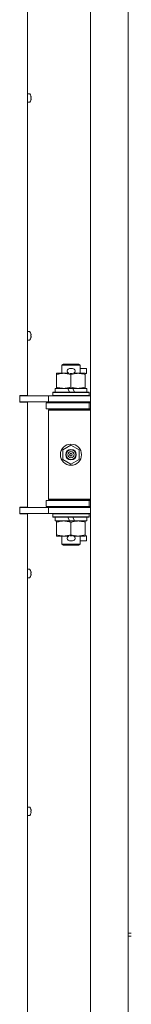
# Model space of a CAD drawing. Units: millimetres. Extents: x 0 to 29807, y -7 to 21000.
# Drawn here: x 16961 to 17035, y 14149 to 14802 of the extents above; entities that cross this region are included whole.
import ezdxf

# ---------------------------------------------------------------- set-up
doc = ezdxf.new("R2010")
doc.units = ezdxf.units.MM
doc.linetypes.add('K5LT_THIN', pattern=[0])
doc.layers.add('R', color=1, linetype='Continuous', true_color=0xff0000)
doc.layers.add('WELDING', color=7, linetype='Continuous', true_color=0xffffff)

msp = doc.modelspace()

# ---------------------------------------------------------------- linework, layer by layer
at = {"layer": 'R', "color": 7, "linetype": 'K5LT_THIN', "lineweight": 18}
for p, q in [((17008.35, 13562.8), (17008.35, 15463.8)), ((16966.55, 15111.05), (16966.55, 14552.55)), ((17033.35, 14830.8), (17033.35, 14195.8)), ((16967.99, 14752.75), (16966.55, 14752.75)), ((16966.55, 14747.15), (16966.55, 14752.75)), ((16968.76, 14751.29), (16968.77, 14751.29)), ((16968.76, 14750.29), (16968.85, 14750.31)), ((16968.85, 14749.58), (16968.76, 14749.6)), ((16968.77, 14748.6), (16968.76, 14748.6)), ((16967.99, 14747.15), (16966.55, 14747.15)), ((16967.99, 14594.98), (16966.55, 14594.98)), ((16966.55, 14589.38), (16966.55, 14594.98)), ((16968.76, 14593.52), (16968.77, 14593.53)), ((16968.76, 14592.53), (16968.85, 14592.54)), ((16968.85, 14591.82), (16968.76, 14591.84)), ((16968.77, 14590.83), (16968.76, 14590.84)), ((16967.99, 14589.38), (16966.55, 14589.38)), ((16989.35, 14572.72), (16990.35, 14573.3)), ((17001.35, 14572.72), (16989.35, 14572.72)), ((16989.35, 14572.72), (16989.35, 14567.3)), ((17000.35, 14573.3), (16990.35, 14573.3)), ((17001.35, 14572.72), (17000.35, 14573.3)), ((17001.35, 14572.72), (17001.35, 14567.3)), ((16985.85, 14566.45), (16985.85, 14567.3)), ((16985.85, 14567.3), (16990.6, 14567.3)), ((16985.85, 14566.45), (16985.85, 14558.15)), ((16990.6, 14567.3), (16993.9, 14567.3)), ((16994.45, 14570.4), (16996.45, 14570.4)), ((16994.49, 14567.2), (16996.41, 14567.2)), ((16995.35, 14566.45), (16995.35, 14558.15)), ((16997.01, 14567.3), (17000.1, 14567.3)), ((17000.1, 14567.3), (17004.85, 14567.3)), ((17001.35, 14570.4), (17005.55, 14570.4)), ((17004.85, 14567.3), (17004.85, 14566.45)), ((17004.85, 14567.2), (17005.55, 14567.2)), ((17004.85, 14566.45), (17004.85, 14558.15)), ((17005.55, 14570.4), (17005.55, 14567.2)), ((16985.85, 14557.3), (16985.85, 14558.15)), ((17004.85, 14558.15), (17004.85, 14557.3)), ((16961.35, 14552.55), (16961.35, 14548.05)), ((16966.55, 14552.55), (16961.35, 14552.55)), ((16961.35, 14552.3), (16964, 14552.3)), ((16964, 14552.3), (16980.35, 14552.3)), ((16965.35, 14552.3), (16965.35, 14552.55)), ((16980.35, 14552.3), (17008.35, 14552.3)), ((16980.35, 14548.3), (16980.35, 14552.3)), ((16983.35, 14554.5), (16983.53, 14554.8)), ((16983.35, 14554.5), (16983.35, 14552.6)), ((17007.35, 14554.5), (16983.35, 14554.5)), ((17007.35, 14552.6), (16983.35, 14552.6)), ((16983.35, 14552.6), (16983.53, 14552.3)), ((17007.18, 14554.8), (16983.53, 14554.8)), ((16984.85, 14557.3), (16984.85, 14554.8)), ((16993.18, 14557.3), (16984.85, 14557.3)), ((16996.49, 14557.3), (16993.18, 14557.3)), ((16994.34, 14554.8), (16993.18, 14557.3)), ((16997.65, 14554.8), (16996.49, 14557.3)), ((17005.85, 14557.3), (16996.49, 14557.3)), ((17005.85, 14557.3), (17005.85, 14554.8)), ((17007.35, 14554.5), (17007.18, 14554.8)), ((17007.35, 14552.6), (17007.18, 14552.3)), ((17007.35, 14554.5), (17007.35, 14552.6)), ((16961.35, 14548.3), (16980.35, 14548.3)), ((16966.55, 14548.05), (16961.35, 14548.05)), ((16965.35, 14548.05), (16965.35, 14548.3)), ((16966.55, 14548.05), (16966.55, 14478.55)), ((16978.85, 14547.8), (16995.35, 14547.8)), ((16978.85, 14543.8), (16978.85, 14547.8)), ((16980.35, 14548.3), (17008.35, 14548.3)), ((16989.35, 14548.3), (16989.35, 14547.8)), ((16995.35, 14547.8), (17007.35, 14547.8)), ((17001.35, 14548.3), (17001.35, 14547.8)), ((17007.35, 14543.8), (17007.35, 14547.8)), ((17007.35, 14547.8), (17008.35, 14547.8)), ((16978.85, 14543.8), (16995.35, 14543.8)), ((16980.35, 14542.8), (16980.85, 14543.3)), ((16980.35, 14542.8), (16980.35, 14483.8)), ((17008.35, 14542.8), (16980.35, 14542.8)), ((17008.35, 14543.3), (16980.85, 14543.3)), ((16989.35, 14543.8), (16989.35, 14543.3)), ((16995.35, 14543.8), (17007.35, 14543.8)), ((17001.35, 14543.8), (17001.35, 14543.3)), ((17007.35, 14543.8), (17008.35, 14543.8)), ((16989.85, 14516.48), (16995.35, 14519.65)), ((16995.35, 14519.65), (17000.85, 14516.48)), ((16989.85, 14510.12), (16989.85, 14516.48)), ((17000.85, 14516.48), (17000.85, 14510.12)), ((16995.35, 14506.95), (16989.85, 14510.12)), ((17000.85, 14510.12), (16995.35, 14506.95)), ((16995.35, 14482.8), (16978.85, 14482.8)), ((16978.85, 14482.8), (16978.85, 14478.8)), ((17008.35, 14483.8), (16980.35, 14483.8)), ((16980.35, 14483.8), (16980.85, 14483.3)), ((17008.35, 14483.3), (16980.85, 14483.3)), ((16989.35, 14483.3), (16989.35, 14482.8)), ((17007.35, 14482.8), (16995.35, 14482.8)), ((17001.35, 14483.3), (17001.35, 14482.8)), ((17008.35, 14482.8), (17007.35, 14482.8)), ((17007.35, 14482.8), (17007.35, 14478.8)), ((16966.55, 14478.55), (16961.35, 14478.55)), ((16961.35, 14478.55), (16961.35, 14474.05)), ((16980.35, 14478.3), (16961.35, 14478.3)), ((16961.35, 14474.3), (16964, 14474.3)), ((16966.55, 14474.05), (16961.35, 14474.05)), ((16980.35, 14474.3), (16964, 14474.3)), ((16965.35, 14478.3), (16965.35, 14478.55)), ((16965.35, 14474.05), (16965.35, 14474.3)), ((16966.55, 14474.05), (16966.55, 13915.55)), ((16995.35, 14478.8), (16978.85, 14478.8)), ((16980.35, 14478.3), (16980.35, 14474.3)), ((17008.35, 14478.3), (16980.35, 14478.3)), ((17008.35, 14474.3), (16980.35, 14474.3)), ((16983.35, 14474), (16983.53, 14474.3)), ((16983.35, 14474), (16983.35, 14472.1)), ((17007.35, 14474), (16983.35, 14474)), ((16989.35, 14478.8), (16989.35, 14478.3)), ((17007.35, 14478.8), (16995.35, 14478.8)), ((17001.35, 14478.8), (17001.35, 14478.3)), ((17007.35, 14474), (17007.18, 14474.3)), ((17008.35, 14478.8), (17007.35, 14478.8)), ((17007.35, 14474), (17007.35, 14472.1)), ((17007.35, 14472.1), (16983.35, 14472.1)), ((16983.35, 14472.1), (16983.53, 14471.8)), ((17007.18, 14471.8), (16983.53, 14471.8)), ((16984.85, 14471.8), (16984.85, 14469.3)), ((16994.34, 14469.3), (16984.85, 14469.3)), ((16985.85, 14468.45), (16985.85, 14469.3)), ((16985.85, 14468.45), (16985.85, 14460.15)), ((16994.34, 14469.3), (16993.18, 14471.8)), ((16994.34, 14469.3), (16997.65, 14469.3)), ((16995.35, 14468.45), (16995.35, 14460.15)), ((16997.65, 14469.3), (16996.49, 14471.8)), ((17005.85, 14469.3), (16997.65, 14469.3)), ((17004.85, 14469.3), (17004.85, 14468.45)), ((17004.85, 14468.45), (17004.85, 14460.15)), ((17005.85, 14471.8), (17005.85, 14469.3)), ((17007.35, 14472.1), (17007.18, 14471.8)), ((16985.85, 14459.3), (16985.85, 14460.15)), ((17004.85, 14460.15), (17004.85, 14459.3)), ((16990.6, 14459.3), (16985.85, 14459.3)), ((16989.35, 14459.3), (16989.35, 14453.88)), ((17001.35, 14453.88), (16989.35, 14453.88)), ((16989.35, 14453.88), (16990.35, 14453.3)), ((16993.9, 14459.3), (16990.6, 14459.3)), ((16994.45, 14456.2), (16996.45, 14456.2)), ((16994.49, 14459.4), (16996.41, 14459.4)), ((17004.85, 14459.3), (16997.01, 14459.3)), ((17001.35, 14453.88), (17000.35, 14453.3)), ((17001.35, 14459.3), (17001.35, 14453.88)), ((17001.35, 14456.2), (17005.55, 14456.2)), ((17004.85, 14459.4), (17005.55, 14459.4)), ((17005.55, 14459.4), (17005.55, 14456.2)), ((17000.35, 14453.3), (16990.35, 14453.3)), ((16967.99, 14437.22), (16966.55, 14437.22)), ((16966.55, 14431.62), (16966.55, 14437.22)), ((16968.76, 14435.76), (16968.77, 14435.77)), ((16968.76, 14434.76), (16968.85, 14434.78)), ((16968.85, 14434.06), (16968.76, 14434.07)), ((16967.99, 14431.62), (16966.55, 14431.62)), ((16968.77, 14433.07), (16968.76, 14433.08)), ((16967.99, 14279.45), (16966.55, 14279.45)), ((16966.55, 14273.85), (16966.55, 14279.45)), ((16968.76, 14278), (16968.77, 14278)), ((16967.99, 14273.85), (16966.55, 14273.85)), ((16968.76, 14277), (16968.85, 14277.01)), ((16968.85, 14276.29), (16968.76, 14276.31)), ((16968.77, 14275.31), (16968.76, 14275.31)), ((17033.35, 14195.8), (17035.35, 14195.8)), ((17033.35, 14195.8), (17033.35, 14193.8)), ((17033.35, 14193.8), (17033.35, 13558.8)), ((17033.35, 14193.8), (17035.35, 14193.8))]:
    msp.add_line(p, q, dxfattribs=at)
for radius in [7, 3.49, 3.49, 3.25, 3.19, 3.19, 2.1, 0.9]:
    msp.add_circle((16995.35, 14513.3), radius, dxfattribs=at)
for centre, radius, start, end in [((16967.99, 14752.55), 0.2, 32.79717, 90), ((16963.95, 14749.95), 5, 15.63841, 32.79717), ((16963.95, 14749.95), 5, 327.20283, 344.36159), ((16967.99, 14747.35), 0.2, 270, 327.20283), ((16967.99, 14594.78), 0.2, 32.79717, 90), ((16963.95, 14592.18), 5, 15.63841, 32.79717), ((16963.95, 14592.18), 5, 327.20283, 344.36159), ((16967.99, 14589.58), 0.2, 270, 327.20283), ((16994.45, 14568.8), 1.6, 90, 249.63587), ((16996.45, 14568.8), 1.6, 290.36413, 90), ((17007.35, 14539.8), 4, 90, 118.95665), ((17007.35, 14486.8), 4, 241.0466, 270), ((16994.45, 14457.8), 1.6, 110.36413, 270), ((16996.45, 14457.8), 1.6, 270, 69.63587), ((16967.99, 14437.02), 0.2, 32.79717, 90), ((16963.95, 14434.42), 5, 15.63841, 32.79717), ((16967.99, 14431.82), 0.2, 270, 327.20283), ((16963.95, 14434.42), 5, 327.20283, 344.36159), ((16967.99, 14279.25), 0.2, 32.79717, 90), ((16963.95, 14276.65), 5, 15.63841, 32.79717), ((16967.99, 14274.05), 0.2, 270, 327.20283), ((16963.95, 14276.65), 5, 327.20283, 344.36159)]:
    msp.add_arc(centre, radius, start, end, dxfattribs=at)
for centre, major_axis, ratio, start_param, end_param in [((16964, 14749.95), (0, 4.99), 0.989534, 4.899268, 4.984755), ((16964, 14749.95), (0, 4.99), 0.989534, 4.899268, 4.984755), ((16964.54, 14749.95), (0, 4.86), 0.870724, 4.712389, 4.783802), ((16964.54, 14749.95), (0, 4.86), 0.870724, 4.640976, 4.783802), ((16964.54, 14749.95), (0, 4.86), 0.870724, 4.640976, 4.712389), ((16964, 14749.95), (0, 4.99), 0.989534, 4.440023, 4.52551), ((16964, 14749.95), (0, 4.99), 0.989534, 4.440023, 4.52551), ((16964, 14592.18), (0, 4.99), 0.989534, 4.899268, 4.984755), ((16964, 14592.18), (0, 4.99), 0.989534, 4.899268, 4.984755), ((16964.54, 14592.18), (0, 4.86), 0.870724, 4.712389, 4.783802), ((16964.54, 14592.18), (0, 4.86), 0.870724, 4.640976, 4.783802), ((16964.54, 14592.18), (0, 4.86), 0.870724, 4.640976, 4.712389), ((16964, 14592.18), (0, 4.99), 0.989534, 4.440023, 4.52551), ((16964, 14592.18), (0, 4.99), 0.989534, 4.440023, 4.52551), ((16964, 14434.42), (0, 4.99), 0.989534, 4.899268, 4.984755), ((16964, 14434.42), (0, 4.99), 0.989534, 4.899268, 4.984755), ((16964.54, 14434.42), (0, 4.86), 0.870724, 4.712389, 4.783802), ((16964.54, 14434.42), (0, 4.86), 0.870724, 4.640976, 4.783802), ((16964.54, 14434.42), (0, 4.86), 0.870724, 4.640976, 4.712389), ((16964, 14434.42), (0, 4.99), 0.989534, 4.440023, 4.52551), ((16964, 14434.42), (0, 4.99), 0.989534, 4.440023, 4.52551), ((16964, 14276.65), (0, 4.99), 0.989534, 4.899268, 4.984755), ((16964, 14276.65), (0, 4.99), 0.989534, 4.899268, 4.984755), ((16964.54, 14276.65), (0, 4.86), 0.870724, 4.712389, 4.783802), ((16964.54, 14276.65), (0, 4.86), 0.870724, 4.640976, 4.783802), ((16964.54, 14276.65), (0, 4.86), 0.870724, 4.640976, 4.712389), ((16964, 14276.65), (0, 4.99), 0.989534, 4.440023, 4.52551), ((16964, 14276.65), (0, 4.99), 0.989534, 4.440023, 4.52551)]:
    msp.add_ellipse(centre, major_axis=major_axis, ratio=ratio, start_param=start_param, end_param=end_param, dxfattribs=at)
at = {"layer": 'WELDING', "color": 7, "linetype": 'K5LT_THIN', "lineweight": 18}
for points in [[(16968.85, 14750.87), (16968.88, 14750.73), (16968.89, 14750.59), (16968.9, 14750.44)], [(16968.9, 14750.44), (16968.89, 14750.59), (16968.88, 14750.73), (16968.85, 14750.87)], [(16968.85, 14750.31), (16968.88, 14750.35), (16968.89, 14750.4), (16968.9, 14750.44)], [(16968.9, 14750.44), (16968.89, 14750.4), (16968.88, 14750.35), (16968.85, 14750.31)], [(16968.85, 14749.58), (16968.88, 14749.54), (16968.89, 14749.49), (16968.9, 14749.45)], [(16968.9, 14749.45), (16968.89, 14749.49), (16968.88, 14749.54), (16968.85, 14749.58)], [(16968.9, 14749.45), (16968.89, 14749.3), (16968.88, 14749.16), (16968.85, 14749.02)], [(16968.85, 14749.02), (16968.88, 14749.16), (16968.89, 14749.3), (16968.9, 14749.45)], [(16968.85, 14593.11), (16968.88, 14592.97), (16968.89, 14592.82), (16968.9, 14592.68)], [(16968.9, 14592.68), (16968.89, 14592.82), (16968.88, 14592.97), (16968.85, 14593.11)], [(16968.85, 14592.54), (16968.88, 14592.59), (16968.89, 14592.63), (16968.9, 14592.68)], [(16968.9, 14592.68), (16968.89, 14592.63), (16968.88, 14592.59), (16968.85, 14592.54)], [(16968.85, 14591.82), (16968.88, 14591.77), (16968.89, 14591.73), (16968.9, 14591.69)], [(16968.9, 14591.69), (16968.89, 14591.73), (16968.88, 14591.77), (16968.85, 14591.82)], [(16968.9, 14591.69), (16968.89, 14591.54), (16968.88, 14591.4), (16968.85, 14591.25)], [(16968.85, 14591.25), (16968.88, 14591.4), (16968.89, 14591.54), (16968.9, 14591.69)], [(16968.85, 14435.34), (16968.88, 14435.2), (16968.89, 14435.06), (16968.9, 14434.91)], [(16968.9, 14434.91), (16968.89, 14435.06), (16968.88, 14435.2), (16968.85, 14435.34)], [(16968.85, 14434.78), (16968.88, 14434.82), (16968.89, 14434.87), (16968.9, 14434.91)], [(16968.9, 14434.91), (16968.89, 14434.87), (16968.88, 14434.82), (16968.85, 14434.78)], [(16968.85, 14434.06), (16968.88, 14434.01), (16968.89, 14433.97), (16968.9, 14433.92)], [(16968.9, 14433.92), (16968.89, 14433.97), (16968.88, 14434.01), (16968.85, 14434.06)], [(16968.9, 14433.92), (16968.89, 14433.78), (16968.88, 14433.63), (16968.85, 14433.49)], [(16968.85, 14433.49), (16968.88, 14433.63), (16968.89, 14433.78), (16968.9, 14433.92)], [(16968.85, 14277.58), (16968.88, 14277.44), (16968.89, 14277.29), (16968.9, 14277.15)], [(16968.9, 14277.15), (16968.89, 14277.29), (16968.88, 14277.44), (16968.85, 14277.58)], [(16968.85, 14277.01), (16968.88, 14277.06), (16968.89, 14277.11), (16968.9, 14277.15)], [(16968.9, 14277.15), (16968.89, 14277.11), (16968.88, 14277.06), (16968.85, 14277.01)], [(16968.85, 14276.29), (16968.88, 14276.25), (16968.89, 14276.2), (16968.9, 14276.16)], [(16968.9, 14276.16), (16968.89, 14276.2), (16968.88, 14276.25), (16968.85, 14276.29)], [(16968.9, 14276.16), (16968.89, 14276.01), (16968.88, 14275.87), (16968.85, 14275.73)], [(16968.85, 14275.73), (16968.88, 14275.87), (16968.89, 14276.01), (16968.9, 14276.16)]]:
    msp.add_open_spline(points, degree=3, dxfattribs=at)
for points, knots in [([(16990.6, 14567.3), (16990.3, 14567.3), (16989.68, 14567.28), (16988.92, 14567.19), (16988.05, 14567.05), (16987.08, 14566.83), (16986.27, 14566.59), (16985.85, 14566.45)], [0, 0, 0, 0, 1.523216, 3.057663, 3.814901, 5.878539, 8, 8, 8, 8]), ([(16995.35, 14566.45), (16994.93, 14566.59), (16994.18, 14566.82), (16993.18, 14567.05), (16992.35, 14567.18), (16991.61, 14567.27), (16991.03, 14567.3), (16990.7, 14567.3), (16990.6, 14567.3)], [0, 0, 0, 0, 2.494996, 4.309231, 5.73815, 7.133977, 8.472011, 9, 9, 9, 9]), ([(17000.1, 14567.3), (16999.89, 14567.3), (16999.46, 14567.29), (16998.81, 14567.24), (16998.18, 14567.16), (16997.38, 14567.02), (16996.44, 14566.79), (16995.71, 14566.57), (16995.35, 14566.45)], [0, 0, 0, 0, 1.192024, 2.404251, 3.60809, 4.765234, 6.955738, 9, 9, 9, 9]), ([(17004.85, 14566.45), (17004.36, 14566.62), (17003.6, 14566.84), (17002.63, 14567.05), (17001.96, 14567.17), (17001.34, 14567.24), (17000.72, 14567.29), (17000.31, 14567.3), (17000.1, 14567.3)], [0, 0, 0, 0, 2.905563, 4.375924, 5.511195, 6.679161, 7.850161, 9, 9, 9, 9]), ([(16985.85, 14558.15), (16986.43, 14557.96), (16987.28, 14557.71), (16988.39, 14557.49), (16989.11, 14557.38), (16989.85, 14557.32), (16990.33, 14557.3), (16990.6, 14557.3)], [0, 0, 0, 0, 3.005828, 4.318193, 5.5895, 6.632109, 8, 8, 8, 8]), ([(16990.6, 14557.3), (16990.93, 14557.3), (16991.47, 14557.32), (16992.32, 14557.41), (16993.23, 14557.56), (16994.27, 14557.81), (16995, 14558.03), (16995.35, 14558.15)], [0, 0, 0, 0, 1.597458, 2.676777, 4.235764, 6.182879, 8, 8, 8, 8]), ([(16995.35, 14558.15), (16995.91, 14557.96), (16996.73, 14557.73), (16997.72, 14557.52), (16998.32, 14557.42), (16998.84, 14557.36), (16999.44, 14557.31), (17000.05, 14557.29), (17000.67, 14557.31), (17001.12, 14557.34), (17001.62, 14557.39), (17002.25, 14557.48), (17003.39, 14557.7), (17004.28, 14557.96), (17004.85, 14558.15)], [0, 0, 0, 0, 2.72415, 3.912285, 4.716446, 5.530362, 6.353984, 7.500189, 8.40607, 9.211142, 9.605533, 10.761675, 12.184093, 15, 15, 15, 15]), ([(16990.6, 14469.3), (16990.3, 14469.3), (16989.68, 14469.28), (16988.92, 14469.19), (16988.05, 14469.05), (16987.08, 14468.83), (16986.27, 14468.59), (16985.85, 14468.45)], [0, 0, 0, 0, 1.523216, 3.057663, 3.814901, 5.878539, 8, 8, 8, 8]), ([(16995.35, 14468.45), (16994.93, 14468.59), (16994.18, 14468.82), (16993.18, 14469.05), (16992.35, 14469.18), (16991.61, 14469.27), (16991.03, 14469.3), (16990.7, 14469.3), (16990.6, 14469.3)], [0, 0, 0, 0, 2.494996, 4.309231, 5.73815, 7.133977, 8.472011, 9, 9, 9, 9]), ([(17000.1, 14469.3), (16999.89, 14469.3), (16999.46, 14469.29), (16998.81, 14469.24), (16998.18, 14469.16), (16997.38, 14469.02), (16996.44, 14468.79), (16995.71, 14468.57), (16995.35, 14468.45)], [0, 0, 0, 0, 1.192024, 2.404251, 3.60809, 4.765234, 6.955738, 9, 9, 9, 9]), ([(17004.85, 14468.45), (17004.36, 14468.62), (17003.6, 14468.84), (17002.63, 14469.05), (17001.96, 14469.17), (17001.34, 14469.24), (17000.72, 14469.29), (17000.31, 14469.3), (17000.1, 14469.3)], [0, 0, 0, 0, 2.905563, 4.375924, 5.511195, 6.679161, 7.850161, 9, 9, 9, 9]), ([(16985.85, 14460.15), (16986.43, 14459.96), (16987.28, 14459.71), (16988.39, 14459.49), (16989.11, 14459.38), (16989.85, 14459.32), (16990.33, 14459.3), (16990.6, 14459.3)], [0, 0, 0, 0, 3.005828, 4.318193, 5.5895, 6.632109, 8, 8, 8, 8]), ([(16990.6, 14459.3), (16990.93, 14459.3), (16991.47, 14459.32), (16992.32, 14459.41), (16993.23, 14459.56), (16994.27, 14459.81), (16995, 14460.03), (16995.35, 14460.15)], [0, 0, 0, 0, 1.597458, 2.676777, 4.235764, 6.182879, 8, 8, 8, 8]), ([(16995.35, 14460.15), (16995.91, 14459.96), (16996.73, 14459.73), (16997.72, 14459.52), (16998.32, 14459.42), (16998.84, 14459.36), (16999.44, 14459.31), (17000.05, 14459.29), (17000.67, 14459.31), (17001.12, 14459.34), (17001.62, 14459.39), (17002.25, 14459.48), (17003.39, 14459.7), (17004.28, 14459.96), (17004.85, 14460.15)], [0, 0, 0, 0, 2.72415, 3.912285, 4.716446, 5.530362, 6.353984, 7.500189, 8.40607, 9.211142, 9.605533, 10.761675, 12.184093, 15, 15, 15, 15])]:
    msp.add_open_spline(points, degree=3, knots=knots, dxfattribs=at)

doc.saveas('drawing.dxf')
